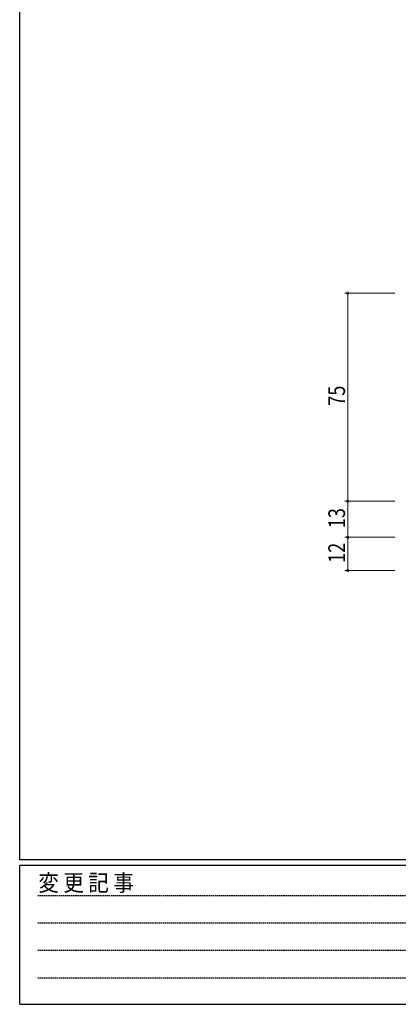
# Model space of a CAD drawing. Extents: x 0 to 1133, y 0 to 806.
# Drawn here: x 4 to 141, y 0 to 355 of the extents above; entities that cross this region are included whole.
import ezdxf

# ---------------------------------------------------------------- set-up
doc = ezdxf.new("R2010")
doc.units = 0
doc.linetypes.add('HIDDEN', pattern=[0.375, 0.25, -0.125])
doc.layers.add('YKK_D', color=6, linetype='CONTINUOUS', lineweight=13)
doc.layers.add('YKK_ZWAK', color=7, linetype='CONTINUOUS')
doc.styles.get("Standard").update_dxf_attribs({"font": 'ROMANS.SHX', "bigfont": 'EXTFONT.SHX'})
doc.styles.add('YKK_OSSTYLE1', font='romans.shx', dxfattribs={"width": 0.9, "bigfont": 'EXTFONT.SHX'})

# ---------------------------------------------------------------- blocks, each defined once
blk = doc.blocks.new('A201')
at = {"layer": 'YKK_ZWAK', "color": 254, "linetype": 'Continuous'}
for p, q in [((21, 35), (21, 410)), ((571, 35), (21, 35)), ((544, 34), (21, 34)), ((21, 9), (21, 34)), ((21, 9), (544, 9))]:
    blk.add_line(p, q, dxfattribs=at)
at = {"layer": 'YKK_ZWAK', "color": 131, "linetype": 'HIDDEN'}
for p, q in [((24.28, 28.63), (201.57, 28.63)), ((24.28, 23.68), (201.57, 23.68)), ((24.28, 18.74), (201.57, 18.74)), ((24.28, 13.79), (201.57, 13.79))]:
    blk.add_line(p, q, dxfattribs=at)
at = {"layer": 'YKK_ZWAK', "color": 131, "linetype": 'Continuous', "style": 'YKK_OSSTYLE1', "width": 0.9}
blk.add_text('変 更 記 事', height=3, dxfattribs=at).set_placement((24.37, 29.39))

msp = doc.modelspace()

# ---------------------------------------------------------------- linework, layer by layer
at = {"layer": 'YKK_D'}
for p, q in [((139.3, 256.31), (121.3, 256.31)), ((122.3, 256.31), (122.3, 181.31)), ((139.3, 181.31), (121.3, 181.31)), ((139.3, 181.31), (121.3, 181.31)), ((122.3, 168.31), (122.3, 181.31)), ((139.3, 168.31), (121.3, 168.31)), ((139.3, 168.31), (121.3, 168.31)), ((122.3, 168.31), (122.3, 156.31)), ((139.3, 156.31), (121.3, 156.31))]:
    msp.add_line(p, q, dxfattribs=at)
at = {"layer": 'YKK_D', "linetype": 'ByBlock', "const_width": 0.85}
for points in [[(122.3, 256.2, 1), (122.3, 256.41, 1)], [(122.3, 181.41, 1), (122.3, 181.2, 1)], [(122.3, 181.2, 1), (122.3, 181.41, 1)], [(122.3, 168.41, 1), (122.3, 168.2, 1)], [(122.3, 168.2, 1), (122.3, 168.41, 1)], [(122.3, 156.41, 1), (122.3, 156.2, 1)]]:
    msp.add_lwpolyline(points, format="xyb", close=True, dxfattribs=at)

# ---------------------------------------------------------------- block references
at = {"layer": 'YKK_ZWAK', "xscale": 2, "yscale": 2, "zscale": 2}
msp.add_blockref('A201', (-38, -17.97), dxfattribs=at)

# ---------------------------------------------------------------- texts
at = {"layer": 'YKK_D', "width": 0.8}
for s, p in [('75', (121.3, 215.68)), ('13', (121.3, 171.57)), ('12', (121.3, 159.06))]:
    msp.add_text(s, height=6, rotation=90, dxfattribs=at).set_placement(p)

doc.saveas('drawing.dxf')
